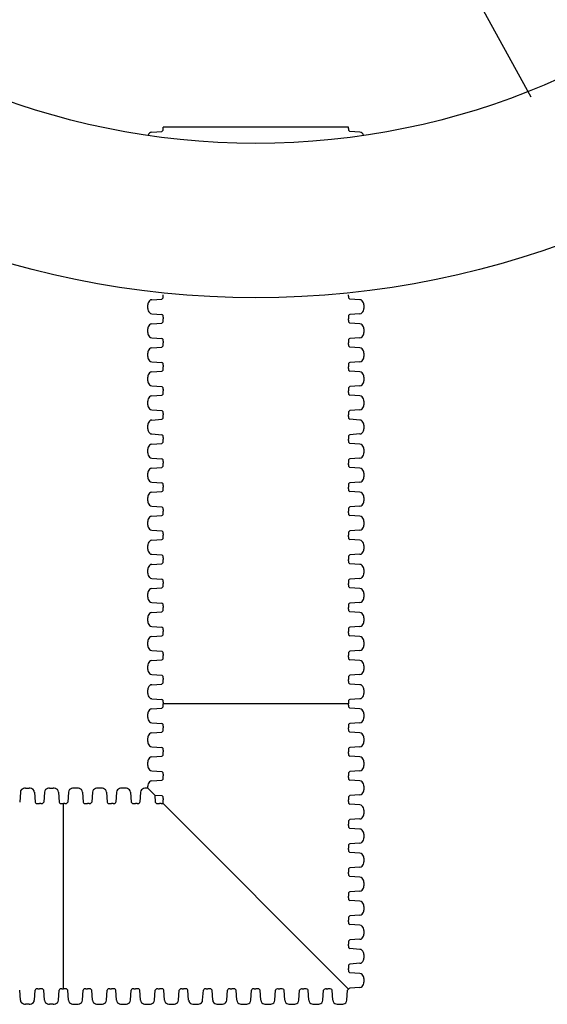
# Model space of a CAD drawing. Units: inches. Extents: x -5972 to 10471, y -3442 to 2819.
# Drawn here: x 349 to 366, y 1579 to 1611 of the extents above; entities that cross this region are included whole.
import ezdxf

# ---------------------------------------------------------------- set-up
doc = ezdxf.new("R2010")
doc.units = ezdxf.units.IN
doc.header["$LTSCALE"] = 35
doc.header["$MEASUREMENT"] = 0
doc.layers.add('Chamber Manifold', color=7, linetype='Continuous')

msp = doc.modelspace()

# ---------------------------------------------------------------- linework, layer by layer
for radius in [29, 24]:
    msp.add_circle((356.903, 1630.733), radius)
at = {"layer": 'Chamber Manifold', "ltscale": 0.01}
msp.add_line((342.735, 1650.336), (365.81, 1608.246), dxfattribs=at)
at = {"layer": 'Chamber Manifold'}
for p, q in [((353.536, 1607.099), (353.861, 1607.122)), ((353.904, 1607.211), (353.904, 1607.262)), ((359.904, 1607.254), (353.904, 1607.255)), ((359.904, 1607.211), (359.904, 1607.262)), ((360.272, 1607.099), (359.946, 1607.122)), ((353.903, 1601.783), (353.903, 1601.833)), ((359.903, 1601.783), (359.903, 1601.833)), ((353.403, 1601.386), (353.403, 1601.502)), ((353.536, 1601.67), (353.861, 1601.693)), ((360.271, 1601.67), (359.946, 1601.693)), ((360.403, 1601.502), (360.403, 1601.386)), ((353.536, 1601.218), (353.861, 1601.195)), ((353.903, 1601.106), (353.903, 1601.054)), ((359.903, 1601.106), (359.903, 1601.054)), ((360.271, 1601.218), (359.946, 1601.195)), ((353.536, 1600.891), (353.861, 1600.914)), ((353.903, 1601.003), (353.903, 1601.054)), ((359.903, 1601.003), (359.903, 1601.054)), ((360.271, 1600.891), (359.946, 1600.914)), ((353.403, 1600.607), (353.403, 1600.723)), ((353.536, 1600.439), (353.861, 1600.416)), ((360.271, 1600.439), (359.946, 1600.416)), ((360.403, 1600.723), (360.403, 1600.607)), ((353.536, 1600.112), (353.861, 1600.135)), ((353.903, 1600.326), (353.903, 1600.275)), ((353.903, 1600.224), (353.903, 1600.275)), ((359.903, 1600.326), (359.903, 1600.275)), ((359.903, 1600.224), (359.903, 1600.275)), ((360.271, 1600.112), (359.946, 1600.135)), ((353.403, 1599.827), (353.403, 1599.944)), ((360.403, 1599.944), (360.403, 1599.827)), ((353.536, 1599.659), (353.861, 1599.637)), ((353.903, 1599.547), (353.903, 1599.496)), ((353.903, 1599.445), (353.903, 1599.496)), ((359.903, 1599.547), (359.903, 1599.496)), ((359.903, 1599.445), (359.903, 1599.496)), ((360.271, 1599.659), (359.946, 1599.637)), ((353.403, 1599.048), (353.403, 1599.165)), ((353.536, 1599.333), (353.861, 1599.355)), ((360.271, 1599.333), (359.946, 1599.355)), ((360.403, 1599.165), (360.403, 1599.048)), ((353.536, 1598.88), (353.861, 1598.858)), ((360.271, 1598.88), (359.946, 1598.858)), ((353.536, 1598.554), (353.861, 1598.576)), ((353.903, 1598.768), (353.903, 1598.716)), ((353.903, 1598.666), (353.903, 1598.716)), ((359.903, 1598.768), (359.903, 1598.716)), ((359.903, 1598.666), (359.903, 1598.716)), ((360.271, 1598.554), (359.946, 1598.576)), ((353.403, 1598.269), (353.403, 1598.385)), ((360.403, 1598.385), (360.403, 1598.269)), ((353.536, 1598.101), (353.861, 1598.078)), ((353.903, 1597.989), (353.903, 1597.937)), ((353.903, 1597.886), (353.903, 1597.937)), ((359.903, 1597.989), (359.903, 1597.937)), ((359.903, 1597.886), (359.903, 1597.937)), ((360.271, 1598.101), (359.946, 1598.078)), ((353.403, 1597.49), (353.403, 1597.606)), ((353.536, 1597.774), (353.861, 1597.797)), ((360.271, 1597.774), (359.946, 1597.797)), ((360.403, 1597.606), (360.403, 1597.49)), ((353.536, 1597.322), (353.861, 1597.299)), ((360.271, 1597.322), (359.946, 1597.299)), ((353.536, 1596.995), (353.861, 1597.018)), ((353.903, 1597.21), (353.903, 1597.158)), ((353.903, 1597.107), (353.903, 1597.158)), ((359.903, 1597.21), (359.903, 1597.158)), ((359.903, 1597.107), (359.903, 1597.158)), ((360.271, 1596.995), (359.946, 1597.018)), ((353.403, 1596.711), (353.403, 1596.827)), ((360.403, 1596.827), (360.403, 1596.711)), ((353.536, 1596.542), (353.861, 1596.52)), ((353.903, 1596.43), (353.903, 1596.379)), ((353.903, 1596.328), (353.903, 1596.379)), ((359.903, 1596.43), (359.903, 1596.379)), ((359.903, 1596.328), (359.903, 1596.379)), ((360.271, 1596.542), (359.946, 1596.52)), ((353.403, 1595.931), (353.403, 1596.048)), ((353.536, 1596.216), (353.861, 1596.238)), ((360.271, 1596.216), (359.946, 1596.238)), ((360.403, 1596.048), (360.403, 1595.931)), ((353.536, 1595.763), (353.861, 1595.741)), ((353.903, 1595.651), (353.903, 1595.6)), ((359.903, 1595.651), (359.903, 1595.6)), ((360.271, 1595.763), (359.946, 1595.741)), ((353.536, 1595.437), (353.861, 1595.459)), ((353.903, 1595.549), (353.903, 1595.6)), ((359.903, 1595.549), (359.903, 1595.6)), ((360.271, 1595.437), (359.946, 1595.459)), ((353.403, 1595.152), (353.403, 1595.269)), ((360.403, 1595.269), (360.403, 1595.152)), ((353.536, 1594.984), (353.861, 1594.962)), ((353.903, 1594.872), (353.903, 1594.82)), ((353.903, 1594.77), (353.903, 1594.82)), ((359.903, 1594.872), (359.903, 1594.82)), ((359.903, 1594.77), (359.903, 1594.82)), ((360.271, 1594.984), (359.946, 1594.962)), ((353.403, 1594.373), (353.403, 1594.489)), ((353.536, 1594.657), (353.861, 1594.68)), ((360.271, 1594.657), (359.946, 1594.68)), ((360.403, 1594.489), (360.403, 1594.373)), ((353.536, 1594.205), (353.861, 1594.182)), ((353.903, 1594.093), (353.903, 1594.041)), ((359.903, 1594.093), (359.903, 1594.041)), ((360.271, 1594.205), (359.946, 1594.182)), ((353.536, 1593.878), (353.861, 1593.901)), ((353.903, 1593.99), (353.903, 1594.041)), ((359.903, 1593.99), (359.903, 1594.041)), ((360.271, 1593.878), (359.946, 1593.901)), ((353.403, 1593.594), (353.403, 1593.71)), ((353.536, 1593.426), (353.861, 1593.403)), ((360.271, 1593.426), (359.946, 1593.403)), ((360.403, 1593.71), (360.403, 1593.594)), ((353.536, 1593.099), (353.861, 1593.122)), ((353.903, 1593.313), (353.903, 1593.262)), ((353.903, 1593.211), (353.903, 1593.262)), ((359.903, 1593.313), (359.903, 1593.262)), ((359.903, 1593.211), (359.903, 1593.262)), ((360.271, 1593.099), (359.946, 1593.122)), ((353.403, 1592.814), (353.403, 1592.931)), ((360.403, 1592.931), (360.403, 1592.814)), ((353.536, 1592.646), (353.861, 1592.624)), ((353.903, 1592.534), (353.903, 1592.483)), ((353.903, 1592.432), (353.903, 1592.483)), ((359.903, 1592.534), (359.903, 1592.483)), ((359.903, 1592.432), (359.903, 1592.483)), ((360.271, 1592.646), (359.946, 1592.624)), ((353.403, 1592.035), (353.403, 1592.152)), ((353.536, 1592.32), (353.861, 1592.342)), ((360.271, 1592.32), (359.946, 1592.342)), ((360.403, 1592.152), (360.403, 1592.035)), ((353.536, 1591.867), (353.861, 1591.845)), ((360.271, 1591.867), (359.946, 1591.845)), ((353.536, 1591.541), (353.861, 1591.563)), ((353.903, 1591.755), (353.903, 1591.703)), ((353.903, 1591.653), (353.903, 1591.703)), ((359.903, 1591.755), (359.903, 1591.703)), ((359.903, 1591.653), (359.903, 1591.703)), ((360.271, 1591.541), (359.946, 1591.563)), ((353.403, 1591.256), (353.403, 1591.372)), ((360.403, 1591.372), (360.403, 1591.256)), ((353.536, 1591.088), (353.861, 1591.065)), ((353.903, 1590.976), (353.903, 1590.924)), ((353.903, 1590.874), (353.903, 1590.924)), ((359.903, 1590.976), (359.903, 1590.924)), ((359.903, 1590.874), (359.903, 1590.924)), ((360.271, 1591.088), (359.946, 1591.065)), ((353.403, 1590.477), (353.403, 1590.593)), ((353.536, 1590.761), (353.861, 1590.784)), ((360.271, 1590.761), (359.946, 1590.784)), ((360.403, 1590.593), (360.403, 1590.477)), ((353.536, 1590.309), (353.861, 1590.286)), ((360.271, 1590.309), (359.946, 1590.286)), ((353.536, 1589.982), (353.861, 1590.005)), ((353.903, 1590.197), (353.903, 1590.145)), ((353.903, 1590.094), (353.903, 1590.145)), ((359.903, 1590.197), (359.903, 1590.145)), ((359.903, 1590.094), (359.903, 1590.145)), ((360.271, 1589.982), (359.946, 1590.005)), ((353.403, 1589.698), (353.403, 1589.814)), ((360.403, 1589.814), (360.403, 1589.698)), ((353.536, 1589.529), (353.861, 1589.507)), ((353.903, 1589.417), (353.903, 1589.366)), ((353.903, 1589.315), (353.903, 1589.366)), ((359.903, 1589.417), (359.903, 1589.366)), ((359.903, 1589.315), (359.903, 1589.366)), ((360.271, 1589.529), (359.946, 1589.507)), ((353.403, 1588.918), (353.403, 1589.035)), ((353.536, 1589.203), (353.861, 1589.225)), ((360.271, 1589.203), (359.946, 1589.225)), ((360.403, 1589.035), (360.403, 1588.918)), ((353.536, 1588.75), (353.861, 1588.728)), ((353.903, 1588.638), (353.903, 1588.587)), ((359.903, 1588.638), (359.903, 1588.587)), ((360.271, 1588.75), (359.946, 1588.728)), ((353.536, 1588.424), (353.861, 1588.446)), ((359.903, 1588.587), (353.903, 1588.587)), ((353.903, 1588.536), (353.903, 1588.587)), ((359.903, 1588.536), (359.903, 1588.587)), ((360.271, 1588.424), (359.946, 1588.446)), ((353.403, 1588.139), (353.403, 1588.256)), ((360.403, 1588.256), (360.403, 1588.139)), ((353.536, 1587.971), (353.861, 1587.949)), ((353.536, 1587.644), (353.861, 1587.667)), ((353.903, 1587.859), (353.903, 1587.807)), ((353.903, 1587.757), (353.903, 1587.807)), ((359.903, 1587.859), (359.903, 1587.807)), ((359.903, 1587.757), (359.903, 1587.807)), ((360.271, 1587.971), (359.946, 1587.949)), ((360.271, 1587.644), (359.946, 1587.667)), ((353.403, 1587.36), (353.403, 1587.476)), ((360.403, 1587.476), (360.403, 1587.36)), ((353.536, 1587.192), (353.861, 1587.169)), ((353.903, 1587.08), (353.903, 1587.028)), ((359.903, 1587.08), (359.903, 1587.028)), ((360.271, 1587.192), (359.946, 1587.169)), ((353.536, 1586.865), (353.861, 1586.888)), ((353.903, 1586.977), (353.903, 1587.028)), ((359.903, 1586.977), (359.903, 1587.028)), ((360.271, 1586.865), (359.946, 1586.888)), ((353.403, 1586.581), (353.403, 1586.697)), ((353.536, 1586.413), (353.861, 1586.39)), ((360.271, 1586.413), (359.946, 1586.39)), ((360.403, 1586.697), (360.403, 1586.581)), ((353.536, 1586.086), (353.861, 1586.109)), ((353.903, 1586.3), (353.903, 1586.249)), ((353.903, 1586.198), (353.903, 1586.249)), ((359.903, 1586.3), (359.903, 1586.249)), ((359.903, 1586.198), (359.903, 1586.249)), ((360.271, 1586.086), (359.946, 1586.109)), ((349.443, 1585.853), (349.559, 1585.853)), ((350.222, 1585.853), (350.339, 1585.853)), ((351.117, 1585.853), (351.001, 1585.853)), ((351.896, 1585.853), (351.78, 1585.853)), ((352.676, 1585.853), (352.559, 1585.853)), ((353.404, 1585.853), (353.338, 1585.853)), ((353.403, 1585.853), (353.403, 1585.918)), ((353.63, 1585.626), (353.403, 1585.853)), ((353.63, 1585.626), (353.404, 1585.853)), ((360.403, 1585.918), (360.403, 1585.802)), ((349.275, 1585.721), (349.252, 1585.396)), ((349.728, 1585.721), (349.75, 1585.396)), ((350.054, 1585.721), (350.032, 1585.396)), ((350.507, 1585.721), (350.529, 1585.396)), ((350.833, 1585.721), (350.81, 1585.396)), ((351.285, 1585.721), (351.308, 1585.396)), ((351.612, 1585.721), (351.589, 1585.396)), ((352.064, 1585.721), (352.087, 1585.396)), ((352.391, 1585.721), (352.368, 1585.396)), ((352.844, 1585.721), (352.866, 1585.396)), ((353.17, 1585.721), (353.148, 1585.395)), ((353.629, 1585.627), (353.861, 1585.611)), ((353.629, 1585.627), (353.645, 1585.395)), ((353.903, 1585.521), (353.903, 1585.47)), ((353.903, 1585.419), (353.903, 1585.47)), ((359.903, 1585.521), (359.903, 1585.47)), ((359.903, 1585.419), (359.903, 1585.47)), ((360.271, 1585.633), (359.946, 1585.611)), ((349.84, 1585.353), (349.89, 1585.353)), ((349.942, 1585.353), (349.89, 1585.353)), ((350.619, 1585.353), (350.67, 1585.353)), ((350.669, 1579.353), (350.67, 1585.353)), ((350.72, 1585.353), (350.67, 1585.353)), ((351.397, 1585.353), (351.449, 1585.353)), ((351.5, 1585.353), (351.449, 1585.353)), ((352.177, 1585.353), (352.228, 1585.353)), ((352.279, 1585.353), (352.228, 1585.353)), ((352.956, 1585.353), (353.007, 1585.353)), ((353.058, 1585.353), (353.007, 1585.353)), ((353.735, 1585.353), (353.787, 1585.353)), ((353.837, 1585.353), (353.787, 1585.353)), ((359.911, 1579.345), (353.896, 1585.36)), ((360.271, 1585.307), (359.946, 1585.329)), ((360.403, 1585.139), (360.403, 1585.022)), ((360.271, 1584.854), (359.946, 1584.832)), ((359.903, 1584.742), (359.903, 1584.69)), ((359.903, 1584.64), (359.903, 1584.69)), ((360.271, 1584.528), (359.946, 1584.55)), ((360.403, 1584.359), (360.403, 1584.243)), ((359.903, 1583.963), (359.903, 1583.911)), ((359.903, 1583.861), (359.903, 1583.911)), ((360.271, 1584.075), (359.946, 1584.052)), ((360.271, 1583.748), (359.946, 1583.771)), ((360.403, 1583.58), (360.403, 1583.464)), ((360.271, 1583.296), (359.946, 1583.273)), ((359.903, 1583.184), (359.903, 1583.132)), ((359.903, 1583.081), (359.903, 1583.132)), ((360.271, 1582.969), (359.946, 1582.992)), ((360.403, 1582.801), (360.403, 1582.685)), ((359.903, 1582.404), (359.903, 1582.353)), ((359.903, 1582.302), (359.903, 1582.353)), ((360.271, 1582.516), (359.946, 1582.494)), ((360.271, 1582.19), (359.946, 1582.212)), ((360.403, 1582.022), (360.403, 1581.905)), ((359.903, 1581.625), (359.903, 1581.574)), ((360.271, 1581.737), (359.946, 1581.715)), ((359.903, 1581.523), (359.903, 1581.574)), ((360.271, 1581.411), (359.946, 1581.433)), ((360.403, 1581.243), (360.403, 1581.126)), ((359.903, 1580.846), (359.903, 1580.794)), ((359.903, 1580.744), (359.903, 1580.794)), ((360.271, 1580.958), (359.946, 1580.936)), ((360.271, 1580.632), (359.946, 1580.654)), ((360.403, 1580.463), (360.403, 1580.347)), ((359.903, 1580.067), (359.903, 1580.015)), ((359.903, 1579.964), (359.903, 1580.015)), ((360.271, 1580.179), (359.946, 1580.156)), ((360.271, 1579.852), (359.946, 1579.875)), ((360.271, 1579.4), (359.946, 1579.377)), ((360.403, 1579.684), (360.403, 1579.568)), ((349.275, 1578.986), (349.252, 1579.311)), ((349.728, 1578.986), (349.75, 1579.311)), ((349.84, 1579.353), (349.89, 1579.353)), ((349.942, 1579.353), (349.89, 1579.353)), ((350.054, 1578.986), (350.032, 1579.311)), ((350.507, 1578.986), (350.529, 1579.311)), ((350.619, 1579.353), (350.67, 1579.353)), ((350.719, 1579.353), (350.669, 1579.353)), ((350.831, 1578.986), (350.809, 1579.311)), ((351.284, 1578.986), (351.307, 1579.311)), ((351.396, 1579.353), (351.448, 1579.353)), ((351.498, 1579.353), (351.448, 1579.353)), ((351.611, 1578.985), (351.588, 1579.311)), ((352.063, 1578.985), (352.086, 1579.311)), ((352.175, 1579.353), (352.227, 1579.353)), ((352.278, 1579.353), (352.227, 1579.353)), ((352.39, 1578.985), (352.367, 1579.311)), ((352.842, 1578.985), (352.865, 1579.31)), ((352.955, 1579.353), (353.006, 1579.353)), ((353.057, 1579.353), (353.006, 1579.353)), ((353.169, 1578.985), (353.147, 1579.31)), ((353.622, 1578.985), (353.644, 1579.31)), ((353.734, 1579.353), (353.785, 1579.353)), ((353.836, 1579.353), (353.785, 1579.353)), ((353.948, 1578.985), (353.926, 1579.31)), ((354.401, 1578.985), (354.423, 1579.31)), ((354.513, 1579.353), (354.565, 1579.353)), ((354.615, 1579.353), (354.565, 1579.353)), ((354.727, 1578.985), (354.705, 1579.31)), ((355.18, 1578.985), (355.203, 1579.31)), ((355.292, 1579.353), (355.344, 1579.353)), ((355.395, 1579.353), (355.344, 1579.353)), ((355.507, 1578.985), (355.484, 1579.31)), ((355.959, 1578.985), (355.982, 1579.31)), ((356.072, 1579.352), (356.123, 1579.352)), ((356.174, 1579.352), (356.123, 1579.352)), ((356.286, 1578.985), (356.263, 1579.31)), ((356.739, 1578.984), (356.761, 1579.31)), ((356.851, 1579.352), (356.902, 1579.352)), ((356.953, 1579.352), (356.902, 1579.352)), ((357.065, 1578.984), (357.043, 1579.31)), ((357.518, 1578.984), (357.54, 1579.31)), ((357.63, 1579.352), (357.682, 1579.352)), ((357.732, 1579.352), (357.682, 1579.352)), ((357.844, 1578.984), (357.822, 1579.31)), ((358.297, 1578.984), (358.32, 1579.309)), ((358.409, 1579.352), (358.461, 1579.352)), ((358.511, 1579.352), (358.461, 1579.352)), ((358.623, 1578.984), (358.601, 1579.309)), ((359.076, 1578.984), (359.099, 1579.309)), ((359.188, 1579.352), (359.24, 1579.352)), ((359.291, 1579.352), (359.24, 1579.352)), ((359.403, 1578.984), (359.38, 1579.309)), ((359.855, 1578.984), (359.878, 1579.309)), ((349.559, 1578.853), (349.443, 1578.853)), ((350.339, 1578.853), (350.222, 1578.853)), ((350.999, 1578.853), (351.116, 1578.853)), ((351.779, 1578.853), (351.895, 1578.853)), ((352.558, 1578.853), (352.674, 1578.853)), ((353.337, 1578.853), (353.453, 1578.853)), ((354.116, 1578.853), (354.233, 1578.853)), ((354.896, 1578.853), (355.012, 1578.853)), ((355.675, 1578.852), (355.791, 1578.852)), ((356.454, 1578.852), (356.57, 1578.852)), ((357.233, 1578.852), (357.35, 1578.852)), ((358.012, 1578.852), (358.129, 1578.852)), ((358.792, 1578.852), (358.908, 1578.852)), ((359.571, 1578.852), (359.687, 1578.852))]:
    msp.add_line(p, q, dxfattribs=at)
for centre, radius, start, end in [((353.829, 1607.192), 0.0771, 294.5726, 14.6573), ((359.978, 1607.192), 0.0771, 165.3427, 245.4274), ((353.669, 1606.909), 0.266, 143.8464, 162.7203), ((353.536, 1606.983), 0.116, 89.7071, 134.404), ((360.272, 1606.983), 0.116, 45.596, 90.2929), ((360.139, 1606.909), 0.266, 17.3075, 36.1536), ((353.829, 1601.763), 0.0771, 294.5726, 14.6573), ((359.978, 1601.763), 0.0771, 165.3427, 245.4274), ((353.668, 1601.481), 0.266, 143.8464, 175.2953), ((353.668, 1601.408), 0.266, 184.7047, 216.1536), ((353.535, 1601.554), 0.116, 89.7071, 134.404), ((360.272, 1601.554), 0.116, 45.596, 90.2929), ((360.139, 1601.481), 0.266, 4.7047, 36.1536), ((360.139, 1601.408), 0.266, 323.8464, 355.2953), ((353.535, 1601.334), 0.116, 225.596, 270.2929), ((353.829, 1601.125), 0.0771, 345.3427, 65.4274), ((359.978, 1601.125), 0.0771, 114.5726, 194.6573), ((360.272, 1601.334), 0.116, 269.7071, 314.404), ((353.668, 1600.701), 0.266, 143.8464, 175.2953), ((353.535, 1600.775), 0.116, 89.7071, 134.404), ((353.829, 1600.984), 0.0771, 294.5726, 14.6573), ((359.978, 1600.984), 0.0771, 165.3427, 245.4274), ((360.272, 1600.775), 0.116, 45.596, 90.2929), ((360.139, 1600.701), 0.266, 4.7047, 36.1536), ((353.668, 1600.628), 0.266, 184.7047, 216.1536), ((353.535, 1600.555), 0.116, 225.596, 270.2929), ((360.272, 1600.555), 0.116, 269.7071, 314.404), ((360.139, 1600.628), 0.266, 323.8464, 355.2953), ((353.535, 1599.996), 0.116, 89.7071, 134.404), ((353.829, 1600.346), 0.0771, 345.3427, 65.4274), ((353.829, 1600.205), 0.0771, 294.5726, 14.6573), ((359.978, 1600.346), 0.0771, 114.5726, 194.6573), ((359.978, 1600.205), 0.0771, 165.3427, 245.4274), ((360.272, 1599.996), 0.116, 45.596, 90.2929), ((353.668, 1599.922), 0.266, 143.8464, 175.2953), ((353.668, 1599.849), 0.266, 184.7047, 216.1536), ((360.139, 1599.922), 0.266, 4.7047, 36.1536), ((360.139, 1599.849), 0.266, 323.8464, 355.2953), ((353.535, 1599.776), 0.116, 225.596, 270.2929), ((353.829, 1599.567), 0.0771, 345.3427, 65.4274), ((359.978, 1599.567), 0.0771, 114.5726, 194.6573), ((360.272, 1599.776), 0.116, 269.7071, 314.404), ((353.668, 1599.143), 0.266, 143.8464, 175.2953), ((353.535, 1599.216), 0.116, 89.7071, 134.404), ((353.829, 1599.425), 0.0771, 294.5726, 14.6573), ((359.978, 1599.425), 0.0771, 165.3427, 245.4274), ((360.272, 1599.216), 0.116, 45.596, 90.2929), ((360.139, 1599.143), 0.266, 4.7047, 36.1536), ((353.668, 1599.07), 0.266, 184.7047, 216.1536), ((353.535, 1598.996), 0.116, 225.596, 270.2929), ((353.829, 1598.787), 0.0771, 345.3427, 65.4274), ((359.978, 1598.787), 0.0771, 114.5726, 194.6573), ((360.272, 1598.996), 0.116, 269.7071, 314.404), ((360.139, 1599.07), 0.266, 323.8464, 355.2953), ((353.668, 1598.364), 0.266, 143.8464, 175.2953), ((353.535, 1598.437), 0.116, 89.7071, 134.404), ((353.829, 1598.646), 0.0771, 294.5726, 14.6573), ((359.978, 1598.646), 0.0771, 165.3427, 245.4274), ((360.272, 1598.437), 0.116, 45.596, 90.2929), ((360.139, 1598.364), 0.266, 4.7047, 36.1536), ((353.668, 1598.291), 0.266, 184.7047, 216.1536), ((360.139, 1598.291), 0.266, 323.8464, 355.2953), ((353.535, 1598.217), 0.116, 225.596, 270.2929), ((353.829, 1598.008), 0.0771, 345.3427, 65.4274), ((353.829, 1597.867), 0.0771, 294.5726, 14.6573), ((359.978, 1598.008), 0.0771, 114.5726, 194.6573), ((359.978, 1597.867), 0.0771, 165.3427, 245.4274), ((360.272, 1598.217), 0.116, 269.7071, 314.404), ((353.668, 1597.584), 0.266, 143.8464, 175.2953), ((353.535, 1597.658), 0.116, 89.7071, 134.404), ((360.272, 1597.658), 0.116, 45.596, 90.2929), ((360.139, 1597.584), 0.266, 4.7047, 36.1536), ((353.668, 1597.512), 0.266, 184.7047, 216.1536), ((353.535, 1597.438), 0.116, 225.596, 270.2929), ((353.829, 1597.229), 0.0771, 345.3427, 65.4274), ((359.978, 1597.229), 0.0771, 114.5726, 194.6573), ((360.272, 1597.438), 0.116, 269.7071, 314.404), ((360.139, 1597.512), 0.266, 323.8464, 355.2953), ((353.668, 1596.805), 0.266, 143.8464, 175.2953), ((353.535, 1596.879), 0.116, 89.7071, 134.404), ((353.829, 1597.088), 0.0771, 294.5726, 14.6573), ((359.978, 1597.088), 0.0771, 165.3427, 245.4274), ((360.272, 1596.879), 0.116, 45.596, 90.2929), ((360.139, 1596.805), 0.266, 4.7047, 36.1536), ((353.668, 1596.732), 0.266, 184.7047, 216.1536), ((360.139, 1596.732), 0.266, 323.8464, 355.2953), ((353.535, 1596.659), 0.116, 225.596, 270.2929), ((353.829, 1596.45), 0.0771, 345.3427, 65.4274), ((353.829, 1596.309), 0.0771, 294.5726, 14.6573), ((359.978, 1596.45), 0.0771, 114.5726, 194.6573), ((359.978, 1596.309), 0.0771, 165.3427, 245.4274), ((360.272, 1596.659), 0.116, 269.7071, 314.404), ((353.668, 1596.026), 0.266, 143.8464, 175.2953), ((353.535, 1596.1), 0.116, 89.7071, 134.404), ((360.272, 1596.1), 0.116, 45.596, 90.2929), ((360.139, 1596.026), 0.266, 4.7047, 36.1536), ((353.668, 1595.953), 0.266, 184.7047, 216.1536), ((353.535, 1595.88), 0.116, 225.596, 270.2929), ((353.829, 1595.671), 0.0771, 345.3427, 65.4274), ((359.978, 1595.671), 0.0771, 114.5726, 194.6573), ((360.272, 1595.88), 0.116, 269.7071, 314.404), ((360.139, 1595.953), 0.266, 323.8464, 355.2953), ((353.668, 1595.247), 0.266, 143.8464, 175.2953), ((353.535, 1595.32), 0.116, 89.7071, 134.404), ((353.829, 1595.529), 0.0771, 294.5726, 14.6573), ((359.978, 1595.529), 0.0771, 165.3427, 245.4274), ((360.272, 1595.32), 0.116, 45.596, 90.2929), ((360.139, 1595.247), 0.266, 4.7047, 36.1536), ((353.668, 1595.174), 0.266, 184.7047, 216.1536), ((353.535, 1595.1), 0.116, 225.596, 270.2929), ((360.272, 1595.1), 0.116, 269.7071, 314.404), ((360.139, 1595.174), 0.266, 323.8464, 355.2953), ((353.829, 1594.891), 0.0771, 345.3427, 65.4274), ((353.829, 1594.75), 0.0771, 294.5726, 14.6573), ((359.978, 1594.891), 0.0771, 114.5726, 194.6573), ((359.978, 1594.75), 0.0771, 165.3427, 245.4274), ((353.668, 1594.468), 0.266, 143.8464, 175.2953), ((353.668, 1594.395), 0.266, 184.7047, 216.1536), ((353.535, 1594.541), 0.116, 89.7071, 134.404), ((360.272, 1594.541), 0.116, 45.596, 90.2929), ((360.139, 1594.468), 0.266, 4.7047, 36.1536), ((360.139, 1594.395), 0.266, 323.8464, 355.2953), ((353.535, 1594.321), 0.116, 225.596, 270.2929), ((353.829, 1594.112), 0.0771, 345.3427, 65.4274), ((359.978, 1594.112), 0.0771, 114.5726, 194.6573), ((360.272, 1594.321), 0.116, 269.7071, 314.404), ((353.668, 1593.688), 0.266, 143.8464, 175.2953), ((353.535, 1593.762), 0.116, 89.7071, 134.404), ((353.829, 1593.971), 0.0771, 294.5726, 14.6573), ((359.978, 1593.971), 0.0771, 165.3427, 245.4274), ((360.272, 1593.762), 0.116, 45.596, 90.2929), ((360.139, 1593.688), 0.266, 4.7047, 36.1536), ((353.668, 1593.616), 0.266, 184.7047, 216.1536), ((353.535, 1593.542), 0.116, 225.596, 270.2929), ((360.272, 1593.542), 0.116, 269.7071, 314.404), ((360.139, 1593.616), 0.266, 323.8464, 355.2953), ((353.535, 1592.983), 0.116, 89.7071, 134.404), ((353.829, 1593.333), 0.0771, 345.3427, 65.4274), ((353.829, 1593.192), 0.0771, 294.5726, 14.6573), ((359.978, 1593.333), 0.0771, 114.5726, 194.6573), ((359.978, 1593.192), 0.0771, 165.3427, 245.4274), ((360.272, 1592.983), 0.116, 45.596, 90.2929), ((353.668, 1592.909), 0.266, 143.8464, 175.2953), ((353.668, 1592.836), 0.266, 184.7047, 216.1536), ((360.139, 1592.909), 0.266, 4.7047, 36.1536), ((360.139, 1592.836), 0.266, 323.8464, 355.2953), ((353.535, 1592.763), 0.116, 225.596, 270.2929), ((353.829, 1592.554), 0.0771, 345.3427, 65.4274), ((359.978, 1592.554), 0.0771, 114.5726, 194.6573), ((360.272, 1592.763), 0.116, 269.7071, 314.404), ((353.668, 1592.13), 0.266, 143.8464, 175.2953), ((353.535, 1592.204), 0.116, 89.7071, 134.404), ((353.829, 1592.412), 0.0771, 294.5726, 14.6573), ((359.978, 1592.412), 0.0771, 165.3427, 245.4274), ((360.272, 1592.204), 0.116, 45.596, 90.2929), ((360.139, 1592.13), 0.266, 4.7047, 36.1536), ((353.668, 1592.057), 0.266, 184.7047, 216.1536), ((353.535, 1591.983), 0.116, 225.596, 270.2929), ((353.829, 1591.774), 0.0771, 345.3427, 65.4274), ((359.978, 1591.774), 0.0771, 114.5726, 194.6573), ((360.272, 1591.983), 0.116, 269.7071, 314.404), ((360.139, 1592.057), 0.266, 323.8464, 355.2953), ((353.668, 1591.351), 0.266, 143.8464, 175.2953), ((353.535, 1591.424), 0.116, 89.7071, 134.404), ((353.829, 1591.633), 0.0771, 294.5726, 14.6573), ((359.978, 1591.633), 0.0771, 165.3427, 245.4274), ((360.272, 1591.424), 0.116, 45.596, 90.2929), ((360.139, 1591.351), 0.266, 4.7047, 36.1536), ((353.668, 1591.278), 0.266, 184.7047, 216.1536), ((360.139, 1591.278), 0.266, 323.8464, 355.2953), ((353.535, 1591.204), 0.116, 225.596, 270.2929), ((353.829, 1590.995), 0.0771, 345.3427, 65.4274), ((353.829, 1590.854), 0.0771, 294.5726, 14.6573), ((359.978, 1590.995), 0.0771, 114.5726, 194.6573), ((359.978, 1590.854), 0.0771, 165.3427, 245.4274), ((360.272, 1591.204), 0.116, 269.7071, 314.404), ((353.668, 1590.571), 0.266, 143.8464, 175.2953), ((353.535, 1590.645), 0.116, 89.7071, 134.404), ((360.272, 1590.645), 0.116, 45.596, 90.2929), ((360.139, 1590.571), 0.266, 4.7047, 36.1536), ((353.668, 1590.499), 0.266, 184.7047, 216.1536), ((353.535, 1590.425), 0.116, 225.596, 270.2929), ((353.829, 1590.216), 0.0771, 345.3427, 65.4274), ((359.978, 1590.216), 0.0771, 114.5726, 194.6573), ((360.272, 1590.425), 0.116, 269.7071, 314.404), ((360.139, 1590.499), 0.266, 323.8464, 355.2953), ((353.668, 1589.792), 0.266, 143.8464, 175.2953), ((353.535, 1589.866), 0.116, 89.7071, 134.404), ((353.829, 1590.075), 0.0771, 294.5726, 14.6573), ((359.978, 1590.075), 0.0771, 165.3427, 245.4274), ((360.272, 1589.866), 0.116, 45.596, 90.2929), ((360.139, 1589.792), 0.266, 4.7047, 36.1536), ((353.668, 1589.719), 0.266, 184.7047, 216.1536), ((360.139, 1589.719), 0.266, 323.8464, 355.2953), ((353.535, 1589.646), 0.116, 225.596, 270.2929), ((353.829, 1589.437), 0.0771, 345.3427, 65.4274), ((353.829, 1589.296), 0.0771, 294.5726, 14.6573), ((359.978, 1589.437), 0.0771, 114.5726, 194.6573), ((359.978, 1589.296), 0.0771, 165.3427, 245.4274), ((360.272, 1589.646), 0.116, 269.7071, 314.404), ((353.668, 1589.013), 0.266, 143.8464, 175.2953), ((353.535, 1589.087), 0.116, 89.7071, 134.404), ((360.272, 1589.087), 0.116, 45.596, 90.2929), ((360.139, 1589.013), 0.266, 4.7047, 36.1536), ((353.668, 1588.94), 0.266, 184.7047, 216.1536), ((353.535, 1588.867), 0.116, 225.596, 270.2929), ((353.829, 1588.658), 0.0771, 345.3427, 65.4274), ((359.978, 1588.658), 0.0771, 114.5726, 194.6573), ((360.272, 1588.867), 0.116, 269.7071, 314.404), ((360.139, 1588.94), 0.266, 323.8464, 355.2953), ((353.668, 1588.234), 0.266, 143.8464, 175.2953), ((353.535, 1588.307), 0.116, 89.7071, 134.404), ((353.829, 1588.516), 0.0771, 294.5726, 14.6573), ((359.978, 1588.516), 0.0771, 165.3427, 245.4274), ((360.272, 1588.307), 0.116, 45.596, 90.2929), ((360.139, 1588.234), 0.266, 4.7047, 36.1536), ((353.668, 1588.161), 0.266, 184.7047, 216.1536), ((353.535, 1588.087), 0.116, 225.596, 270.2929), ((360.272, 1588.087), 0.116, 269.7071, 314.404), ((360.139, 1588.161), 0.266, 323.8464, 355.2953), ((353.829, 1587.878), 0.0771, 345.3427, 65.4274), ((353.829, 1587.737), 0.0771, 294.5726, 14.6573), ((359.978, 1587.878), 0.0771, 114.5726, 194.6573), ((359.978, 1587.737), 0.0771, 165.3427, 245.4274), ((353.668, 1587.455), 0.266, 143.8464, 175.2953), ((353.668, 1587.382), 0.266, 184.7047, 216.1536), ((353.535, 1587.528), 0.116, 89.7071, 134.404), ((360.272, 1587.528), 0.116, 45.596, 90.2929), ((360.139, 1587.455), 0.266, 4.7047, 36.1536), ((360.139, 1587.382), 0.266, 323.8464, 355.2953), ((353.535, 1587.308), 0.116, 225.596, 270.2929), ((353.829, 1587.099), 0.0771, 345.3427, 65.4274), ((359.978, 1587.099), 0.0771, 114.5726, 194.6573), ((360.272, 1587.308), 0.116, 269.7071, 314.404), ((353.668, 1586.675), 0.266, 143.8464, 175.2953), ((353.535, 1586.749), 0.116, 89.7071, 134.404), ((353.829, 1586.958), 0.0771, 294.5726, 14.6573), ((359.978, 1586.958), 0.0771, 165.3427, 245.4274), ((360.272, 1586.749), 0.116, 45.596, 90.2929), ((360.139, 1586.675), 0.266, 4.7047, 36.1536), ((353.668, 1586.603), 0.266, 184.7047, 216.1536), ((353.535, 1586.529), 0.116, 225.596, 270.2929), ((360.272, 1586.529), 0.116, 269.7071, 314.404), ((360.139, 1586.603), 0.266, 323.8464, 355.2953), ((353.535, 1585.97), 0.116, 89.7071, 134.404), ((353.829, 1586.32), 0.0771, 345.3427, 65.4274), ((353.829, 1586.179), 0.0771, 294.5726, 14.6573), ((359.978, 1586.32), 0.0771, 114.5726, 194.6573), ((359.978, 1586.179), 0.0771, 165.3427, 245.4274), ((360.272, 1585.97), 0.116, 45.596, 90.2929), ((349.391, 1585.722), 0.116, 135.596, 180.2929), ((349.465, 1585.589), 0.266, 94.7047, 126.1536), ((349.538, 1585.589), 0.266, 53.8464, 85.2953), ((349.611, 1585.722), 0.116, 359.7071, 44.404), ((350.17, 1585.722), 0.116, 135.596, 180.2929), ((350.244, 1585.589), 0.266, 94.7047, 126.1536), ((350.317, 1585.589), 0.266, 53.8464, 85.2953), ((350.391, 1585.722), 0.116, 359.7071, 44.404), ((350.949, 1585.722), 0.116, 135.5851, 180.282), ((351.022, 1585.589), 0.266, 94.6939, 126.1427), ((351.095, 1585.589), 0.266, 53.8356, 85.2844), ((351.169, 1585.722), 0.116, 359.6963, 44.3932), ((351.728, 1585.722), 0.116, 135.5851, 180.282), ((351.802, 1585.588), 0.266, 94.6939, 126.1427), ((351.875, 1585.588), 0.266, 53.8356, 85.2844), ((351.948, 1585.722), 0.116, 359.6963, 44.3932), ((352.507, 1585.721), 0.116, 135.5851, 180.282), ((352.581, 1585.588), 0.266, 94.6939, 126.1427), ((352.654, 1585.588), 0.266, 53.8356, 85.2844), ((352.727, 1585.721), 0.116, 359.6963, 44.3932), ((353.287, 1585.721), 0.116, 135.5851, 180.282), ((353.36, 1585.588), 0.266, 94.6939, 126.1427), ((353.668, 1585.896), 0.266, 143.8464, 175.2953), ((360.139, 1585.896), 0.266, 4.7047, 36.1536), ((360.139, 1585.823), 0.266, 323.8464, 355.2953), ((353.829, 1585.541), 0.0771, 345.3427, 65.4274), ((359.978, 1585.541), 0.0771, 114.5726, 194.6573), ((360.272, 1585.75), 0.116, 269.7071, 314.404), ((349.82, 1585.428), 0.0771, 204.5726, 284.6573), ((349.961, 1585.428), 0.0771, 255.3427, 335.4274), ((350.599, 1585.428), 0.0771, 204.5726, 284.6573), ((350.74, 1585.428), 0.0771, 255.3319, 335.4165), ((351.378, 1585.428), 0.0771, 204.5618, 284.6464), ((351.519, 1585.428), 0.0771, 255.3319, 335.4165), ((352.157, 1585.428), 0.0771, 204.5618, 284.6464), ((352.298, 1585.428), 0.0771, 255.3319, 335.4165), ((352.936, 1585.428), 0.0771, 204.5618, 284.6464), ((353.078, 1585.428), 0.0771, 255.3319, 335.4165), ((353.715, 1585.427), 0.0771, 204.5618, 284.6464), ((353.857, 1585.427), 0.0771, 255.3319, 300.143), ((353.829, 1585.399), 0.0771, 329.8461, 14.6573), ((359.978, 1585.399), 0.0771, 165.3427, 245.4274), ((360.272, 1585.191), 0.116, 45.596, 90.2929), ((360.139, 1585.117), 0.266, 4.7047, 36.1536), ((359.978, 1584.762), 0.0771, 114.5726, 194.6573), ((360.272, 1584.97), 0.116, 269.7071, 314.404), ((360.139, 1585.044), 0.266, 323.8464, 355.2953), ((359.978, 1584.62), 0.0771, 165.3427, 245.4274), ((360.272, 1584.411), 0.116, 45.596, 90.2929), ((360.139, 1584.338), 0.266, 4.7047, 36.1536), ((360.139, 1584.265), 0.266, 323.8464, 355.2953), ((359.978, 1583.982), 0.0771, 114.5726, 194.6573), ((359.978, 1583.841), 0.0771, 165.3427, 245.4274), ((360.272, 1584.191), 0.116, 269.7071, 314.404), ((360.272, 1583.632), 0.116, 45.596, 90.2929), ((360.139, 1583.558), 0.266, 4.7047, 36.1536), ((359.978, 1583.203), 0.0771, 114.5726, 194.6573), ((360.272, 1583.412), 0.116, 269.7071, 314.404), ((360.139, 1583.486), 0.266, 323.8464, 355.2953), ((359.978, 1583.062), 0.0771, 165.3427, 245.4274), ((360.272, 1582.853), 0.116, 45.596, 90.2929), ((360.139, 1582.779), 0.266, 4.7047, 36.1536), ((360.139, 1582.706), 0.266, 323.8464, 355.2953), ((359.978, 1582.424), 0.0771, 114.5726, 194.6573), ((359.978, 1582.283), 0.0771, 165.3427, 245.4274), ((360.272, 1582.633), 0.116, 269.7071, 314.404), ((360.272, 1582.074), 0.116, 45.596, 90.2929), ((360.139, 1582), 0.266, 4.7047, 36.1536), ((359.978, 1581.645), 0.0771, 114.5726, 194.6573), ((360.272, 1581.854), 0.116, 269.7071, 314.404), ((360.139, 1581.927), 0.266, 323.8464, 355.2953), ((359.978, 1581.503), 0.0771, 165.3427, 245.4274), ((360.272, 1581.294), 0.116, 45.596, 90.2929), ((360.139, 1581.221), 0.266, 4.7047, 36.1536), ((360.272, 1581.074), 0.116, 269.7071, 314.404), ((360.139, 1581.148), 0.266, 323.8464, 355.2953), ((359.978, 1580.865), 0.0771, 114.5726, 194.6573), ((359.978, 1580.724), 0.0771, 165.3427, 245.4274), ((360.272, 1580.515), 0.116, 45.596, 90.2929), ((360.139, 1580.442), 0.266, 4.7047, 36.1536), ((360.139, 1580.369), 0.266, 323.8464, 355.2953), ((359.978, 1580.086), 0.0771, 114.5726, 194.6573), ((360.272, 1580.295), 0.116, 269.7071, 314.404), ((359.978, 1579.945), 0.0771, 165.3427, 245.4274), ((360.272, 1579.736), 0.116, 45.596, 90.2929), ((360.139, 1579.662), 0.266, 4.7047, 36.1536), ((359.978, 1579.307), 0.0771, 114.5726, 150.9249), ((360.272, 1579.516), 0.116, 269.7071, 314.404), ((360.139, 1579.59), 0.266, 323.8464, 355.2953), ((349.82, 1579.279), 0.0771, 75.3427, 155.4274), ((349.961, 1579.279), 0.0771, 24.5726, 104.6573), ((350.599, 1579.279), 0.0771, 75.3427, 155.4274), ((350.739, 1579.279), 0.0771, 24.5618, 104.6464), ((351.377, 1579.279), 0.0771, 75.3319, 155.4165), ((351.518, 1579.279), 0.0771, 24.5618, 104.6464), ((352.156, 1579.279), 0.0771, 75.3319, 155.4165), ((352.297, 1579.278), 0.0771, 24.5618, 104.6464), ((352.935, 1579.278), 0.0771, 75.3319, 155.4165), ((353.076, 1579.278), 0.0771, 24.5618, 104.6464), ((353.714, 1579.278), 0.0771, 75.3319, 155.4165), ((353.856, 1579.278), 0.0771, 24.5618, 104.6464), ((354.494, 1579.278), 0.0771, 75.3319, 155.4165), ((354.635, 1579.278), 0.0771, 24.5618, 104.6464), ((355.273, 1579.278), 0.0771, 75.3319, 155.4165), ((355.414, 1579.278), 0.0771, 24.5618, 104.6464), ((356.052, 1579.278), 0.0771, 75.3319, 155.4165), ((356.193, 1579.278), 0.0771, 24.5618, 104.6464), ((356.831, 1579.278), 0.0771, 75.3319, 155.4165), ((356.972, 1579.278), 0.0771, 24.5618, 104.6464), ((357.61, 1579.277), 0.0771, 75.3319, 155.4165), ((357.752, 1579.277), 0.0771, 24.5618, 104.6464), ((358.39, 1579.277), 0.0771, 75.3319, 155.4165), ((358.531, 1579.277), 0.0771, 24.5618, 104.6464), ((359.169, 1579.277), 0.0771, 75.3319, 155.4165), ((359.31, 1579.277), 0.0771, 24.5618, 104.6464), ((359.948, 1579.277), 0.0771, 119.0642, 155.4165), ((349.391, 1578.985), 0.116, 179.7071, 224.404), ((349.465, 1579.118), 0.266, 233.8464, 265.2953), ((349.538, 1579.118), 0.266, 274.7047, 306.1536), ((349.611, 1578.985), 0.116, 315.596, 0.2929), ((350.17, 1578.985), 0.116, 179.7071, 224.404), ((350.244, 1579.118), 0.266, 233.8464, 265.2953), ((350.317, 1579.118), 0.266, 274.7047, 306.1536), ((350.391, 1578.985), 0.116, 315.596, 0.2929), ((350.948, 1578.985), 0.116, 179.6963, 224.3932), ((351.021, 1579.118), 0.266, 233.8356, 265.2844), ((351.094, 1579.118), 0.266, 274.6939, 306.1427), ((351.168, 1578.985), 0.116, 315.5851, 0.282), ((351.727, 1578.985), 0.116, 179.6963, 224.3932), ((351.8, 1579.118), 0.266, 233.8356, 265.2844), ((351.873, 1579.118), 0.266, 274.6939, 306.1427), ((351.947, 1578.985), 0.116, 315.5851, 0.282), ((352.506, 1578.985), 0.116, 179.6963, 224.3932), ((352.58, 1579.118), 0.266, 233.8356, 265.2844), ((352.653, 1579.118), 0.266, 274.6939, 306.1427), ((352.726, 1578.985), 0.116, 315.5851, 0.282), ((353.285, 1578.985), 0.116, 179.6963, 224.3932), ((353.359, 1579.118), 0.266, 233.8356, 265.2844), ((353.432, 1579.118), 0.266, 274.6939, 306.1427), ((353.505, 1578.985), 0.116, 315.5851, 0.282), ((354.064, 1578.984), 0.116, 179.6963, 224.3932), ((354.138, 1579.118), 0.266, 233.8356, 265.2844), ((354.211, 1579.118), 0.266, 274.6939, 306.1427), ((354.285, 1578.984), 0.116, 315.5851, 0.282), ((354.844, 1578.984), 0.116, 179.6963, 224.3932), ((354.917, 1579.117), 0.266, 233.8356, 265.2844), ((354.99, 1579.117), 0.266, 274.6939, 306.1427), ((355.064, 1578.984), 0.116, 315.5851, 0.282), ((355.623, 1578.984), 0.116, 179.6963, 224.3932), ((355.697, 1579.117), 0.266, 233.8356, 265.2844), ((355.769, 1579.117), 0.266, 274.6939, 306.1427), ((355.843, 1578.984), 0.116, 315.5851, 0.282), ((356.402, 1578.984), 0.116, 179.6963, 224.3932), ((356.476, 1579.117), 0.266, 233.8356, 265.2844), ((356.549, 1579.117), 0.266, 274.6939, 306.1427), ((356.622, 1578.984), 0.116, 315.5851, 0.282), ((357.181, 1578.984), 0.116, 179.6963, 224.3932), ((357.255, 1579.117), 0.266, 233.8356, 265.2844), ((357.328, 1579.117), 0.266, 274.6939, 306.1427), ((357.401, 1578.984), 0.116, 315.5851, 0.282), ((357.961, 1578.984), 0.116, 179.6963, 224.3932), ((358.034, 1579.117), 0.266, 233.8356, 265.2844), ((358.107, 1579.117), 0.266, 274.6939, 306.1427), ((358.181, 1578.984), 0.116, 315.5851, 0.282), ((358.74, 1578.984), 0.116, 179.6963, 224.3932), ((358.813, 1579.117), 0.266, 233.8356, 265.2844), ((358.886, 1579.117), 0.266, 274.6939, 306.1427), ((358.96, 1578.983), 0.116, 315.5851, 0.282), ((359.519, 1578.983), 0.116, 179.6963, 224.3932), ((359.593, 1579.116), 0.266, 233.8356, 265.2844), ((359.665, 1579.116), 0.266, 274.6939, 306.1427), ((359.739, 1578.983), 0.116, 315.5851, 0.282)]:
    msp.add_arc(centre, radius, start, end, dxfattribs=at)

doc.saveas('drawing.dxf')
